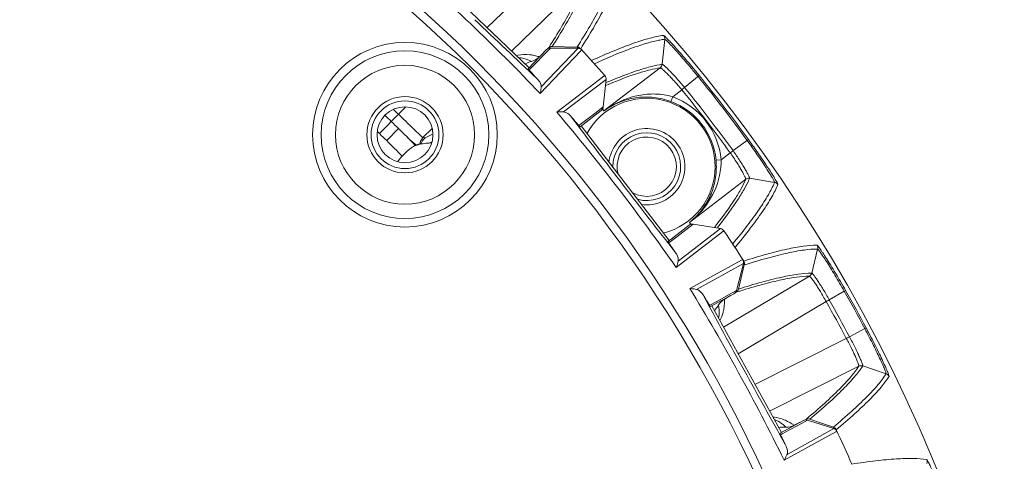
# Model space of a CAD drawing. Units: millimetres. Extents: x 23120 to 25151, y 1793 to 2757.
# Drawn here: x 23993 to 24051, y 2110 to 2136 of the extents above; entities that cross this region are included whole.
import ezdxf

# ---------------------------------------------------------------- set-up
doc = ezdxf.new("R2010")
doc.units = ezdxf.units.MM
doc.layers.add('LA-845I-002SOLIDLINE', color=7, linetype='Continuous')
doc.styles.add('style2', font='txt', dxfattribs={"width": 0.75})
doc.dimstyles.new('11', dxfattribs={"dimtxt": 7, "dimasz": 6, "dimexe": 1.25, "dimexo": 0.625, "dimgap": 2, "dimtad": 1, "dimtxsty": 'style2', "dimcen": 2.5, "dimadec": 0, "dimazin": 0, "dimtfac": 1, "dimtmove": 0, "dimatfit": 3, "dimfxl": 1, "dimarcsym": 0})

# ---------------------------------------------------------------- blocks, each defined once
blk = doc.blocks.new('*D110')
at = {"layer": 'Defpoints', "color": 0, "transparency": 16777216}
for p in [(24096.66, 2193.139), (24096.66, 2089.2), (23824.66, 2078.341)]:
    blk.add_point(p, dxfattribs=at)
at = {"layer": 'LA-845I-002SOLIDLINE', "color": 0, "lineweight": -2, "transparency": 16777216}
for p, q in [((23824.66, 2079.591), (23824.66, 2195.639)), ((24096.66, 2090.45), (24096.66, 2195.639)), ((23836.66, 2193.139), (24084.66, 2193.139))]:
    blk.add_line(p, q, dxfattribs=at)
at = {"layer": 'LA-845I-002SOLIDLINE', "color": 0, "transparency": 16777216}
for points in [[(23836.66, 2195.139), (23836.66, 2191.139), (23824.66, 2193.139)], [(24084.66, 2195.139), (24084.66, 2191.139), (24096.66, 2193.139)]]:
    blk.add_solid(points, dxfattribs=at)
at = {"layer": 'LA-845I-002SOLIDLINE', "color": 0, "lineweight": 5, "transparency": 16777216, "insert": (23960.66, 2204.598), "char_height": 12, "attachment_point": 5, "style": 'style2'}
blk.add_mtext('272mm [10,71in]', dxfattribs=at)

msp = doc.modelspace()

# ---------------------------------------------------------------- linework, layer by layer
at = {"color": 7, "linetype": 'Continuous', "lineweight": 0, "ltscale": 3}
for p, q in [((24024.979, 2139.54), (24020.655, 2135.325)), ((24016.973, 2138.85), (24023.133, 2132.952)), ((24026.314, 2138.049), (24022.1, 2133.941)), ((24031.133, 2134.639), (24030.982, 2133.16)), ((24023.073, 2132.889), (24024.164, 2134.028)), ((24023.739, 2133.602), (24024.003, 2133.86)), ((24026.188, 2133.956), (24023.783, 2131.439)), ((24023.84, 2131.825), (24026.023, 2134.108)), ((24023.962, 2133.68), (24024.384, 2134.121)), ((24024.203, 2134.056), (24024.28, 2134.13)), ((24024.384, 2134.121), (24026.023, 2134.108)), ((24025.963, 2134.179), (24024.498, 2134.216)), ((24025.966, 2134.184), (24025.963, 2134.179)), ((24026.241, 2134.011), (24026.188, 2133.956)), ((24022.469, 2133.691), (24022.433, 2133.683)), ((24023.203, 2132.888), (24023.545, 2133.244)), ((24023.545, 2133.244), (24023.962, 2133.68)), ((24023.133, 2132.814), (24023.203, 2132.888)), ((24027.548, 2130.407), (24030.866, 2132.953)), ((24024.772, 2130.336), (24027.535, 2132.452)), ((24025.162, 2130.351), (24027.669, 2132.272)), ((24027.669, 2132.272), (24027.504, 2130.642)), ((24027.535, 2132.452), (24027.596, 2132.499)), ((24027.838, 2131.987), (24027.668, 2131.915)), ((24027.783, 2132.124), (24027.685, 2132.082)), ((24027.804, 2132.133), (24027.783, 2132.124)), ((24027.858, 2131.995), (24027.838, 2131.987)), ((24033.173, 2132.494), (24032.306, 2131.792)), ((24031.602, 2131.249), (24032.141, 2131.663)), ((24031.602, 2131.249), (24031.498, 2130.968)), ((24015.84, 2130.63), (24015.417, 2130.218)), ((24027.387, 2130.433), (24026.135, 2129.472)), ((24027.079, 2130.316), (24026.608, 2129.954)), ((24027.504, 2130.642), (24027.079, 2130.316)), ((24027.462, 2130.519), (24027.548, 2130.407)), ((24015.417, 2130.218), (24014.304, 2129.073)), ((24026.608, 2129.954), (24026.149, 2129.602)), ((24015.431, 2129.366), (24014.729, 2128.655)), ((24017.396, 2129.354), (24016.865, 2128.836)), ((24026.149, 2129.602), (24026.068, 2129.54)), ((24026.205, 2129.526), (24031.397, 2122.759)), ((24016.865, 2128.836), (24017.004, 2128.828)), ((24017.004, 2128.828), (24017.441, 2129.04)), ((24017.227, 2128.516), (24017.385, 2128.593)), ((24036.067, 2128.722), (24035.165, 2128.066)), ((24016.418, 2128.375), (24016.433, 2128.373)), ((24016.48, 2128.386), (24016.496, 2128.391)), ((24016.7, 2128.454), (24016.741, 2128.46)), ((24034.998, 2127.94), (24034.459, 2127.527)), ((24034.459, 2127.527), (24034.16, 2127.499)), ((24035.913, 2126.374), (24032.595, 2123.828)), ((24037.611, 2126.195), (24036.144, 2126.432)), ((24037.611, 2126.195), (24037.601, 2126.169)), ((24031.327, 2122.706), (24032.579, 2123.666)), ((24034.568, 2123.287), (24031.809, 2121.165)), ((24031.848, 2122.986), (24032.811, 2123.725)), ((24031.924, 2121.538), (24034.428, 2123.463)), ((24032.682, 2123.716), (24032.595, 2123.828)), ((24032.811, 2123.725), (24034.428, 2123.463)), ((24034.083, 2123.554), (24034.196, 2123.7)), ((24034.196, 2123.7), (24034.21, 2123.717)), ((24034.249, 2123.527), (24034.315, 2123.611)), ((24034.315, 2123.611), (24034.329, 2123.629)), ((24034.629, 2123.334), (24034.568, 2123.287)), ((24031.375, 2122.623), (24031.456, 2122.685)), ((24031.456, 2122.685), (24031.848, 2122.986)), ((24040.154, 2122.257), (24039.803, 2120.844)), ((24032.618, 2119.925), (24035.671, 2121.596)), ((24035.671, 2121.596), (24035.739, 2121.633)), ((24033.006, 2119.88), (24035.776, 2121.397)), ((24035.776, 2121.397), (24035.365, 2119.811)), ((24035.485, 2119.896), (24035.829, 2121.321)), ((24035.829, 2121.321), (24035.833, 2121.322)), ((24034.601, 2117.648), (24039.665, 2120.658)), ((24035.365, 2119.811), (24034.9, 2119.556)), ((24041.807, 2119.809), (24041.728, 2119.764)), ((24035.218, 2119.623), (24033.835, 2118.864)), ((24034.377, 2119.269), (24033.868, 2118.99)), ((24034.9, 2119.556), (24034.377, 2119.269)), ((24035.014, 2119.511), (24034.65, 2119.295)), ((24035.346, 2119.708), (24035.254, 2119.654)), ((24041.728, 2119.764), (24040.836, 2119.259)), ((24033.868, 2118.99), (24033.778, 2118.941)), ((24033.911, 2118.906), (24038.013, 2111.428)), ((24035.467, 2116.07), (24040.656, 2119.154)), ((24042.937, 2117.56), (24042.032, 2117.079)), ((24043.018, 2117.602), (24042.937, 2117.56)), ((24041.847, 2116.983), (24036.458, 2114.264)), ((24042.583, 2115.339), (24037.324, 2112.685)), ((24044.194, 2114.892), (24042.814, 2115.356)), ((24037.937, 2111.386), (24039.32, 2112.145)), ((24038.286, 2111.749), (24038.226, 2111.805)), ((24038.349, 2110.141), (24041.117, 2111.662)), ((24038.494, 2111.583), (24039.018, 2111.871)), ((24038.764, 2111.855), (24039.116, 2112.033)), ((24039.018, 2111.871), (24039.558, 2112.168)), ((24039.367, 2112.16), (24039.461, 2112.207)), ((24039.558, 2112.168), (24041.117, 2111.662)), ((24040.387, 2111.986), (24039.695, 2112.223)), ((24041.081, 2111.748), (24040.387, 2111.986)), ((24041.085, 2111.751), (24041.081, 2111.748)), ((24037.971, 2111.297), (24038.061, 2111.346)), ((24038.061, 2111.346), (24038.494, 2111.583)), ((24041.228, 2111.467), (24038.178, 2109.79)), ((24041.296, 2111.504), (24041.228, 2111.467))]:
    msp.add_line(p, q, dxfattribs=at)
for radius in [5.448, 4.949, 4.1, 2.25, 2, 1.65]:
    msp.add_circle((24015.808, 2129.005), radius, dxfattribs=at)
for centre, radius, start, end in [((23960.653, 2073.852), 93.5, 16.86309, 163.13585), ((23960.653, 2073.852), 84.052, 14.21042, 69.04074), ((23960.653, 2073.852), 83.555, 14.18831, 69.04074), ((23934.004, 2046.115), 123.85, 46.23818, 48.89234), ((23933.701, 2045.626), 124.413, 43.60957, 46.2929), ((24369.2, 2500.61), 505.053, 226.24735, 226.81885), ((24030.834, 2134.669), 0.3, 354.22911, 40.96684), ((24024.492, 2133.912), 0.304, 118.46188, 134.20503), ((24025.955, 2133.878), 0.301, 74.22547, 88.50576), ((24025.956, 2133.881), 0.299, 65.55003, 74.24676), ((23960.653, 2073.852), 89, 41.2207, 42.59045), ((24024.051, 2130.695), 2.75, 106.29792, 114.8873), ((24030.683, 2133.191), 0.3, 307.51194, 354.17734), ((24213.356, 2311.277), 260.833, 223.1729, 223.31915), ((23997.665, 2103.717), 45.613, 39.02167, 39.81957), ((23995.011, 2101.635), 49.078, 38.95947, 39.75255), ((23960.653, 2073.852), 93.173, 36.0391, 38.95985), ((23960.653, 2073.852), 93.264, 36.03902, 38.95993), ((23960.653, 2073.852), 91.939, 36.03717, 38.96178), ((23960.653, 2073.852), 92.148, 36.0391, 38.95985), ((24030.072, 2127.118), 4.035, 283.89508, 151.18301), ((24030.072, 2127.118), 4.106, 5.32693, 69.67202), ((24030.072, 2127.118), 4.406, 5.32693, 69.67202), ((23960.653, 2073.852), 78.59, 45.82584, 46.11126), ((23930.769, 2051.029), 122.988, 37.42561, 40.15315), ((24030.658, 2126.256), 5.187, 122.27809, 126.85119), ((24030.029, 2127.076), 4.154, 121.35805, 126.68612), ((23960.653, 2073.852), 77.991, 45.82584, 46.19958), ((23932.695, 2045.248), 117.988, 45.47489, 45.76749), ((24219.744, 2295.411), 254.997, 220.42826, 220.57785), ((24426.308, 2431.185), 501.222, 216.92792, 217.50476), ((23960.653, 2073.852), 76.993, 45.82586, 45.94528), ((23823.859, 1933.656), 273.866, 45.39591, 45.61207), ((23960.653, 2073.852), 77.991, 44.35465, 45.38252), ((24030.072, 2127.118), 2.25, 261.81589, 173.49018), ((24030.072, 2127.118), 2, 254.2845, 179.99948), ((23960.653, 2073.852), 76.991, 44.42537, 45.38256), ((23960.653, 2073.852), 78, 44.34631, 44.62381), ((24017.284, 2128.407), 0.6, 134.28886, 176.37659), ((24017.474, 2128.211), 0.775, 127.35547, 145.27839), ((24017.526, 2124.613), 3.915, 92.34855, 94.39206), ((24030.072, 2127.118), 1.75, 240.90675, 195.29475), ((23999.663, 2102.292), 44.896, 34.94669, 35.97936), ((23996.499, 2099.932), 48.933, 35.03098, 36.03961), ((24017.548, 2124.47), 4.059, 105.26005, 105.95495), ((24017.535, 2123.416), 5.107, 99.4095, 100.33164), ((24018.211, 2125.449), 3.448, 138.28792, 145.49809), ((24029.947, 2127.106), 4.231, 2.79496, 5.32779), ((24030.491, 2127.446), 3.969, 355.80896, 358.55116), ((24030.572, 2127.444), 3.887, 358.5483, 1.22031), ((24029.953, 2127.106), 4.225, 0.153, 2.79455), ((24030.458, 2127.448), 4.002, 354.72481, 355.80763), ((24036.097, 2126.136), 0.3, 80.89812, 127.45492), ((24037.564, 2125.899), 0.3, 34.20175, 80.88064), ((23932.247, 2051.902), 121.284, 34.82544, 37.52245), ((24429.261, 2433.413), 504.921, 217.50129, 218.06891), ((24030.023, 2127.084), 4.149, 308.31012, 309.70159), ((24029.39, 2127.909), 5.189, 308.1474, 309.27359), ((23960.653, 2073.852), 89, 32.40856, 33.77809), ((24246.664, 2270.16), 260.992, 214.42274, 214.56889), ((23926.992, 2055.467), 123.74, 28.73643, 31.39343), ((23960.653, 2073.852), 93.264, 27.97632, 29.52263), ((24475.228, 2356.179), 501.2, 208.17791, 208.75076), ((24250.388, 2253.389), 254.944, 211.67796, 211.82759), ((23960.653, 2073.852), 92.148, 27.97649, 29.52246), ((23960.653, 2073.852), 93.173, 27.97649, 29.52246), ((24031.96, 2120.389), 2.75, 320.91692, 328.59795), ((23960.653, 2073.852), 91.939, 27.97808, 29.52087), ((24032.645, 2118.987), 1.984, 331.42036, 336.49847), ((23925.645, 2054.609), 125.334, 26.12121, 28.78439), ((24478.623, 2358.008), 505.056, 208.74739, 209.31885), ((24039.598, 2111.936), 0.304, 100.90648, 116.70027), ((24037.048, 2110.652), 1.636, 65.65121, 70.53192), ((24038.21, 2109), 2.75, 88.41988, 97.3857), ((24040.983, 2111.463), 0.301, 56.73142, 71.00599), ((24040.984, 2111.465), 0.299, 48.0498, 56.75296), ((24272.469, 2224.017), 260.182, 205.67304, 205.81965), ((23960.653, 2073.852), 89, 23.65848, 25.09042)]:
    msp.add_arc(centre, radius, start, end, dxfattribs=at)
for points, knots in [([(24024.307, 2134.172), (24024.561, 2134.568), (24025.019, 2135.307), (24025.605, 2136.351), (24026.034, 2137.242), (24026.241, 2137.797), (24026.314, 2138.049)], [0, 0, 0, 0, 0.322519, 0.595415, 0.820294, 1, 1, 1, 1]), ([(24024.498, 2134.216), (24024.755, 2134.616), (24025.219, 2135.363), (24025.812, 2136.419), (24026.246, 2137.32), (24026.456, 2137.879), (24026.529, 2138.134)], [0, 0, 0, 0, 0.322912, 0.595935, 0.820668, 1, 1, 1, 1]), ([(24027.984, 2138.107), (24027.918, 2137.851), (24027.712, 2137.289), (24027.277, 2136.39), (24026.683, 2135.334), (24026.222, 2134.586), (24025.966, 2134.184)], [0, 0, 0, 0, 0.179035, 0.40413, 0.677443, 1, 1, 1, 1]), ([(24028.196, 2138.014), (24028.13, 2137.757), (24027.924, 2137.194), (24027.488, 2136.293), (24026.894, 2135.234), (24026.431, 2134.485), (24026.175, 2134.083)], [0, 0, 0, 0, 0.179086, 0.404163, 0.677458, 1, 1, 1, 1]), ([(24026.811, 2133.383), (24027.253, 2133.583), (24028.074, 2133.942), (24029.225, 2134.39), (24030.196, 2134.703), (24030.793, 2134.834), (24031.061, 2134.866)], [0, 0, 0, 0, 0.322085, 0.595225, 0.82046, 1, 1, 1, 1]), ([(24026.98, 2133.197), (24027.685, 2133.515), (24028.68, 2133.941), (24029.944, 2134.376), (24030.488, 2134.523), (24030.739, 2134.574)], [0, 0, 0, 0, 0.578646, 0.808464, 1, 1, 1, 1]), ([(24030.739, 2134.574), (24030.773, 2134.581), (24030.904, 2134.607), (24031.035, 2134.627), (24031.132, 2134.639)], [0, 0, 0, 0, 0.262546, 1, 1, 1, 1]), ([(24031.061, 2134.866), (24031.066, 2134.866), (24031.079, 2134.858), (24031.102, 2134.843), (24031.134, 2134.814), (24031.197, 2134.757), (24031.297, 2134.657), (24031.382, 2134.569), (24031.43, 2134.518)], [0, 0, 0, 0, 0.028111, 0.083542, 0.167284, 0.279374, 0.586971, 1, 1, 1, 1]), ([(24031.133, 2134.639), (24031.137, 2134.64), (24031.15, 2134.633), (24031.171, 2134.618), (24031.201, 2134.592), (24031.26, 2134.539), (24031.353, 2134.447), (24031.432, 2134.365), (24031.477, 2134.318)], [0, 0, 0, 0, 0.027955, 0.083155, 0.166722, 0.278718, 0.586423, 1, 1, 1, 1]), ([(24031.43, 2134.518), (24031.458, 2134.488), (24031.589, 2134.348), (24031.717, 2134.207), (24031.816, 2134.096)], [0, 0, 0, 0, 0.219652, 1, 1, 1, 1]), ([(24031.477, 2134.318), (24031.66, 2134.124), (24032.074, 2133.666), (24032.475, 2133.196), (24032.699, 2132.927)], [0, 0, 0, 0, 0.432198, 1, 1, 1, 1]), ([(24023.374, 2133.695), (24023.309, 2133.707), (24023.01, 2133.751), (24022.701, 2133.74), (24022.469, 2133.691)], [0, 0, 0, 0, 0.218348, 1, 1, 1, 1]), ([(24031.816, 2134.096), (24031.887, 2134.017), (24032.201, 2133.662), (24032.508, 2133.301), (24032.742, 2133.019)], [0, 0, 0, 0, 0.224375, 1, 1, 1, 1]), ([(24023.279, 2133.334), (24023.225, 2133.362), (24022.982, 2133.476), (24022.715, 2133.542), (24022.508, 2133.551)], [0, 0, 0, 0, 0.227982, 1, 1, 1, 1]), ([(24023.739, 2133.602), (24023.71, 2133.612), (24023.59, 2133.649), (24023.467, 2133.678), (24023.374, 2133.695)], [0, 0, 0, 0, 0.242823, 1, 1, 1, 1]), ([(24030.982, 2133.16), (24030.772, 2133.13), (24030.314, 2133.034), (24029.243, 2132.719), (24028.401, 2132.386), (24027.804, 2132.133)], [0, 0, 0, 0, 0.189851, 0.418469, 1, 1, 1, 1]), ([(24032.306, 2131.792), (24032.228, 2131.885), (24032.073, 2132.068), (24031.843, 2132.328), (24031.626, 2132.564), (24031.43, 2132.768), (24031.263, 2132.934), (24031.145, 2133.044), (24031.07, 2133.107), (24031.031, 2133.138), (24031.004, 2133.154), (24030.987, 2133.162), (24030.982, 2133.16)], [0, 0, 0, 0, 0.191101, 0.375139, 0.545316, 0.695385, 0.81983, 0.913995, 0.948616, 0.974501, 0.991464, 1, 1, 1, 1]), ([(24023.073, 2132.889), (24023.072, 2132.887), (24023.077, 2132.879), (24023.085, 2132.867), (24023.106, 2132.843), (24023.122, 2132.825), (24023.133, 2132.814)], [0, 0, 0, 0, 0.061124, 0.225969, 0.519521, 1, 1, 1, 1]), ([(24030.866, 2132.953), (24030.666, 2132.923), (24030.23, 2132.833), (24029.217, 2132.54), (24028.421, 2132.231), (24027.858, 2131.995)], [0, 0, 0, 0, 0.191732, 0.421029, 1, 1, 1, 1]), ([(24032.141, 2131.663), (24032.067, 2131.752), (24031.919, 2131.925), (24031.698, 2132.171), (24031.489, 2132.394), (24031.3, 2132.587), (24031.139, 2132.742), (24031.025, 2132.845), (24030.952, 2132.905), (24030.914, 2132.933), (24030.888, 2132.948), (24030.871, 2132.955), (24030.866, 2132.953)], [0, 0, 0, 0, 0.191057, 0.375012, 0.545067, 0.695006, 0.819335, 0.913474, 0.94812, 0.97407, 0.991197, 1, 1, 1, 1]), ([(24023.589, 2132.329), (24023.626, 2132.289), (24023.75, 2132.149), (24023.85, 2131.96), (24023.84, 2131.825)], [0, 0, 0, 0, 0.286514, 1, 1, 1, 1]), ([(24023.84, 2131.825), (24023.838, 2131.799), (24023.828, 2131.669), (24023.807, 2131.54), (24023.783, 2131.439)], [0, 0, 0, 0, 0.202255, 1, 1, 1, 1]), ([(24027.889, 2130.641), (24028.409, 2130.97), (24029.308, 2131.335), (24030.598, 2131.446), (24031.271, 2131.346), (24031.602, 2131.249)], [0, 0, 0, 0, 0.477881, 0.732252, 1, 1, 1, 1]), ([(24032.141, 2131.663), (24032.156, 2131.675), (24032.211, 2131.718), (24032.265, 2131.761), (24032.305, 2131.792)], [0, 0, 0, 0, 0.274739, 1, 1, 1, 1]), ([(24027.868, 2130.623), (24028.114, 2130.773), (24028.65, 2131.027), (24029.542, 2131.237), (24030.518, 2131.243), (24031.174, 2131.088), (24031.498, 2130.968)], [0, 0, 0, 0, 0.229457, 0.468799, 0.724878, 1, 1, 1, 1]), ([(24024.772, 2130.336), (24024.81, 2130.341), (24024.939, 2130.356), (24025.07, 2130.354), (24025.162, 2130.351)], [0, 0, 0, 0, 0.295228, 1, 1, 1, 1]), ([(24025.162, 2130.351), (24025.204, 2130.349), (24025.316, 2130.324), (24025.48, 2130.216), (24025.583, 2130.107), (24025.635, 2130.046)], [0, 0, 0, 0, 0.222414, 0.584704, 1, 1, 1, 1]), ([(24015.417, 2130.218), (24015.51, 2130.129), (24015.692, 2129.955), (24015.956, 2129.7), (24016.198, 2129.464), (24016.412, 2129.256), (24016.568, 2129.105), (24016.673, 2129.004), (24016.735, 2128.946), (24016.785, 2128.9), (24016.822, 2128.866), (24016.847, 2128.848), (24016.86, 2128.836), (24016.865, 2128.836)], [0, 0, 0, 0, 0.192533, 0.378001, 0.549228, 0.69992, 0.824361, 0.875246, 0.917904, 0.951967, 0.977095, 0.993099, 1, 1, 1, 1]), ([(24026.068, 2129.54), (24026.078, 2129.528), (24026.094, 2129.51), (24026.115, 2129.487), (24026.126, 2129.477), (24026.134, 2129.471), (24026.135, 2129.472)], [0, 0, 0, 0, 0.480474, 0.77403, 0.938875, 1, 1, 1, 1]), ([(24016.17, 2128.647), (24016.164, 2128.652), (24016.143, 2128.671), (24016.163, 2128.648), (24016.168, 2128.643)], [0, 0, 0, 0, 0.474136, 1, 1, 1, 1]), ([(24016.296, 2128.54), (24016.264, 2128.567), (24016.222, 2128.603), (24016.18, 2128.639), (24016.17, 2128.647)], [0, 0, 0, 0, 0.760547, 1, 1, 1, 1]), ([(24016.48, 2128.386), (24016.466, 2128.397), (24016.404, 2128.448), (24016.343, 2128.499), (24016.296, 2128.54)], [0, 0, 0, 0, 0.224599, 1, 1, 1, 1]), ([(24016.741, 2128.46), (24016.746, 2128.476), (24016.771, 2128.543), (24016.806, 2128.607), (24016.837, 2128.653)], [0, 0, 0, 0, 0.230615, 1, 1, 1, 1]), ([(24016.741, 2128.46), (24016.778, 2128.466), (24016.94, 2128.49), (24017.102, 2128.506), (24017.227, 2128.516)], [0, 0, 0, 0, 0.230856, 1, 1, 1, 1]), ([(24016.158, 2128.213), (24016.117, 2128.184), (24015.93, 2128.043), (24015.759, 2127.881), (24015.637, 2127.744)], [0, 0, 0, 0, 0.215732, 1, 1, 1, 1]), ([(24016.344, 2128.336), (24016.331, 2128.328), (24016.268, 2128.29), (24016.206, 2128.248), (24016.158, 2128.213)], [0, 0, 0, 0, 0.197037, 1, 1, 1, 1]), ([(24016.418, 2128.375), (24016.416, 2128.375), (24016.408, 2128.371), (24016.394, 2128.364), (24016.371, 2128.351), (24016.354, 2128.342), (24016.344, 2128.336)], [0, 0, 0, 0, 0.085126, 0.281895, 0.587899, 1, 1, 1, 1]), ([(24016.496, 2128.391), (24016.509, 2128.394), (24016.538, 2128.408), (24016.567, 2128.42), (24016.583, 2128.427)], [0, 0, 0, 0, 0.434249, 1, 1, 1, 1]), ([(24016.583, 2128.427), (24016.587, 2128.429), (24016.599, 2128.433), (24016.611, 2128.438), (24016.619, 2128.44)], [0, 0, 0, 0, 0.328817, 1, 1, 1, 1]), ([(24034.998, 2127.94), (24035.013, 2127.952), (24035.069, 2127.994), (24035.124, 2128.035), (24035.165, 2128.066)], [0, 0, 0, 0, 0.274737, 1, 1, 1, 1]), ([(24035.914, 2126.375), (24035.917, 2126.379), (24035.915, 2126.397), (24035.907, 2126.426), (24035.889, 2126.47), (24035.851, 2126.556), (24035.781, 2126.693), (24035.672, 2126.889), (24035.535, 2127.121), (24035.374, 2127.38), (24035.193, 2127.657), (24035.064, 2127.845), (24034.998, 2127.94)], [0, 0, 0, 0, 0.008846, 0.026008, 0.051974, 0.08666, 0.180854, 0.305209, 0.45514, 0.625161, 0.809035, 1, 1, 1, 1]), ([(24036.144, 2126.433), (24036.147, 2126.437), (24036.144, 2126.456), (24036.135, 2126.486), (24036.116, 2126.532), (24036.074, 2126.621), (24035.998, 2126.763), (24035.881, 2126.967), (24035.735, 2127.209), (24035.563, 2127.48), (24035.371, 2127.77), (24035.235, 2127.966), (24035.165, 2128.066)], [0, 0, 0, 0, 0.008554, 0.025547, 0.051423, 0.086083, 0.180334, 0.304807, 0.45489, 0.625019, 0.808985, 1, 1, 1, 1]), ([(24036.463, 2128.009), (24036.55, 2127.885), (24036.848, 2127.453), (24037.139, 2127.015), (24037.336, 2126.699)], [0, 0, 0, 0, 0.289406, 1, 1, 1, 1]), ([(24036.568, 2128.021), (24036.662, 2127.887), (24036.984, 2127.422), (24037.298, 2126.952), (24037.511, 2126.611)], [0, 0, 0, 0, 0.289105, 1, 1, 1, 1]), ([(24034.178, 2127.117), (24034.179, 2126.782), (24034.103, 2126.133), (24033.779, 2125.243), (24033.299, 2124.488), (24032.892, 2124.073), (24032.674, 2123.892)], [0, 0, 0, 0, 0.274232, 0.528445, 0.768041, 1, 1, 1, 1]), ([(24034.443, 2127.08), (24034.384, 2126.441), (24033.969, 2125.225), (24033.137, 2124.27), (24032.675, 2123.892)], [0, 0, 0, 0, 0.517887, 1, 1, 1, 1]), ([(24034.21, 2123.717), (24034.583, 2124.2), (24035.088, 2124.889), (24035.633, 2125.792), (24035.833, 2126.189), (24035.913, 2126.374)], [0, 0, 0, 0, 0.578947, 0.808248, 1, 1, 1, 1]), ([(24034.329, 2123.629), (24034.728, 2124.14), (24035.267, 2124.868), (24035.849, 2125.821), (24036.06, 2126.238), (24036.144, 2126.432)], [0, 0, 0, 0, 0.581507, 0.810128, 1, 1, 1, 1]), ([(24037.601, 2126.169), (24037.501, 2125.925), (24037.225, 2125.396), (24036.687, 2124.563), (24035.98, 2123.599), (24035.442, 2122.922), (24035.146, 2122.56)], [0, 0, 0, 0, 0.181114, 0.406968, 0.679592, 1, 1, 1, 1]), ([(24037.336, 2126.699), (24037.378, 2126.631), (24037.436, 2126.536), (24037.506, 2126.417), (24037.546, 2126.346), (24037.576, 2126.289), (24037.598, 2126.246), (24037.608, 2126.217), (24037.613, 2126.201), (24037.611, 2126.196)], [0, 0, 0, 0, 0.413434, 0.581504, 0.722366, 0.834941, 0.918626, 0.973308, 1, 1, 1, 1]), ([(24037.511, 2126.611), (24037.578, 2126.505), (24037.678, 2126.338), (24037.776, 2126.17), (24037.802, 2126.106)], [0, 0, 0, 0, 0.643775, 1, 1, 1, 1]), ([(24037.812, 2126.068), (24037.711, 2125.817), (24037.431, 2125.274), (24036.877, 2124.417), (24036.146, 2123.421), (24035.587, 2122.721), (24035.28, 2122.347)], [0, 0, 0, 0, 0.179553, 0.404784, 0.677919, 1, 1, 1, 1]), ([(24037.802, 2126.106), (24037.806, 2126.098), (24037.81, 2126.086), (24037.814, 2126.072), (24037.812, 2126.068)], [0, 0, 0, 0, 0.660842, 1, 1, 1, 1]), ([(24031.327, 2122.706), (24031.326, 2122.705), (24031.33, 2122.696), (24031.336, 2122.683), (24031.353, 2122.656), (24031.366, 2122.636), (24031.375, 2122.623)], [0, 0, 0, 0, 0.061126, 0.225972, 0.519525, 1, 1, 1, 1]), ([(24035.791, 2121.551), (24036.247, 2121.695), (24037.092, 2121.948), (24038.271, 2122.248), (24039.256, 2122.436), (24039.854, 2122.489), (24040.118, 2122.486)], [0, 0, 0, 0, 0.322809, 0.596191, 0.821175, 1, 1, 1, 1]), ([(24035.833, 2121.322), (24036.288, 2121.465), (24037.132, 2121.718), (24038.309, 2122.019), (24039.292, 2122.207), (24039.889, 2122.26), (24040.153, 2122.257)], [0, 0, 0, 0, 0.322844, 0.596252, 0.821247, 1, 1, 1, 1]), ([(24040.118, 2122.486), (24040.126, 2122.485), (24040.146, 2122.464), (24040.18, 2122.428), (24040.229, 2122.362), (24040.293, 2122.275), (24040.371, 2122.163), (24040.5, 2121.971), (24040.689, 2121.681), (24040.939, 2121.281), (24041.217, 2120.825), (24041.51, 2120.328), (24041.708, 2119.984), (24041.807, 2119.809)], [0, 0, 0, 0, 0.007474, 0.023907, 0.049459, 0.083984, 0.127101, 0.178393, 0.303384, 0.454066, 0.624695, 0.808968, 1, 1, 1, 1]), ([(24040.154, 2122.257), (24040.161, 2122.257), (24040.179, 2122.237), (24040.211, 2122.204), (24040.257, 2122.143), (24040.317, 2122.062), (24040.389, 2121.958), (24040.51, 2121.779), (24040.686, 2121.509), (24040.919, 2121.137), (24041.178, 2120.712), (24041.451, 2120.248), (24041.635, 2119.928), (24041.728, 2119.764)], [0, 0, 0, 0, 0.007402, 0.023735, 0.049187, 0.08362, 0.126659, 0.177884, 0.302809, 0.453553, 0.624316, 0.808757, 1, 1, 1, 1]), ([(24031.752, 2122.074), (24031.783, 2122.029), (24031.884, 2121.872), (24031.954, 2121.67), (24031.924, 2121.538)], [0, 0, 0, 0, 0.2865, 1, 1, 1, 1]), ([(24031.924, 2121.538), (24031.918, 2121.512), (24031.888, 2121.386), (24031.848, 2121.261), (24031.809, 2121.165)], [0, 0, 0, 0, 0.202222, 1, 1, 1, 1]), ([(24039.665, 2120.658), (24039.403, 2120.654), (24038.813, 2120.598), (24037.84, 2120.414), (24036.677, 2120.119), (24035.844, 2119.867), (24035.394, 2119.723)], [0, 0, 0, 0, 0.179428, 0.404211, 0.677203, 1, 1, 1, 1]), ([(24039.803, 2120.844), (24039.538, 2120.84), (24038.943, 2120.783), (24037.96, 2120.597), (24036.783, 2120.297), (24035.94, 2120.042), (24035.485, 2119.896)], [0, 0, 0, 0, 0.179053, 0.403689, 0.676809, 1, 1, 1, 1]), ([(24040.656, 2119.154), (24040.6, 2119.255), (24040.49, 2119.453), (24040.322, 2119.737), (24040.162, 2119.997), (24040.015, 2120.221), (24039.889, 2120.404), (24039.798, 2120.526), (24039.739, 2120.597), (24039.707, 2120.631), (24039.685, 2120.651), (24039.67, 2120.66), (24039.665, 2120.659)], [0, 0, 0, 0, 0.191834, 0.376505, 0.54709, 0.697232, 0.821372, 0.914957, 0.949226, 0.974768, 0.9915, 1, 1, 1, 1]), ([(24040.836, 2119.259), (24040.778, 2119.365), (24040.661, 2119.573), (24040.485, 2119.871), (24040.318, 2120.144), (24040.165, 2120.38), (24040.033, 2120.573), (24039.939, 2120.702), (24039.878, 2120.777), (24039.846, 2120.814), (24039.823, 2120.835), (24039.808, 2120.845), (24039.803, 2120.844)], [0, 0, 0, 0, 0.19179, 0.376457, 0.547094, 0.697348, 0.821623, 0.915318, 0.949613, 0.975139, 0.991747, 1, 1, 1, 1]), ([(24032.618, 2119.925), (24032.657, 2119.924), (24032.787, 2119.919), (24032.916, 2119.897), (24033.006, 2119.88)], [0, 0, 0, 0, 0.294909, 1, 1, 1, 1]), ([(24033.006, 2119.88), (24033.048, 2119.872), (24033.155, 2119.83), (24033.3, 2119.698), (24033.385, 2119.575), (24033.427, 2119.507)], [0, 0, 0, 0, 0.222406, 0.58469, 1, 1, 1, 1]), ([(24034.643, 2118.911), (24034.646, 2118.944), (24034.655, 2119.072), (24034.655, 2119.2), (24034.65, 2119.295)], [0, 0, 0, 0, 0.258582, 1, 1, 1, 1]), ([(24040.656, 2119.154), (24040.672, 2119.163), (24040.733, 2119.198), (24040.793, 2119.233), (24040.837, 2119.258)], [0, 0, 0, 0, 0.274741, 1, 1, 1, 1]), ([(24033.778, 2118.941), (24033.786, 2118.928), (24033.799, 2118.907), (24033.817, 2118.881), (24033.826, 2118.87), (24033.833, 2118.863), (24033.835, 2118.864)], [0, 0, 0, 0, 0.48048, 0.774035, 0.938877, 1, 1, 1, 1]), ([(24034.311, 2118.19), (24034.326, 2118.259), (24034.363, 2118.511), (24034.345, 2118.77), (24034.309, 2118.949)], [0, 0, 0, 0, 0.279269, 1, 1, 1, 1]), ([(24034.575, 2118.516), (24034.584, 2118.55), (24034.614, 2118.68), (24034.634, 2118.813), (24034.643, 2118.911)], [0, 0, 0, 0, 0.264065, 1, 1, 1, 1]), ([(24034.465, 2118.196), (24034.477, 2118.223), (24034.52, 2118.328), (24034.554, 2118.436), (24034.575, 2118.516)], [0, 0, 0, 0, 0.268535, 1, 1, 1, 1]), ([(24042.937, 2117.56), (24043.026, 2117.393), (24043.198, 2117.065), (24043.442, 2116.585), (24043.662, 2116.138), (24043.85, 2115.741), (24043.983, 2115.449), (24044.069, 2115.251), (24044.117, 2115.134), (24044.154, 2115.04), (24044.18, 2114.969), (24044.191, 2114.924), (24044.198, 2114.899), (24044.194, 2114.892)], [0, 0, 0, 0, 0.191604, 0.376259, 0.54703, 0.697679, 0.822454, 0.873545, 0.916484, 0.95089, 0.976361, 0.992629, 1, 1, 1, 1]), ([(24043.018, 2117.602), (24043.113, 2117.424), (24043.297, 2117.072), (24043.558, 2116.557), (24043.794, 2116.077), (24043.996, 2115.652), (24044.139, 2115.338), (24044.231, 2115.126), (24044.284, 2115), (24044.323, 2114.899), (24044.352, 2114.822), (24044.364, 2114.774), (24044.372, 2114.746), (24044.368, 2114.74)], [0, 0, 0, 0, 0.191386, 0.375864, 0.546499, 0.697107, 0.821935, 0.873078, 0.916097, 0.950583, 0.976121, 0.992497, 1, 1, 1, 1]), ([(24042.584, 2115.339), (24042.587, 2115.343), (24042.588, 2115.36), (24042.583, 2115.389), (24042.571, 2115.435), (24042.543, 2115.523), (24042.489, 2115.665), (24042.403, 2115.87), (24042.292, 2116.114), (24042.159, 2116.388), (24042.01, 2116.682), (24041.902, 2116.882), (24041.846, 2116.983)], [0, 0, 0, 0, 0.008543, 0.025311, 0.050867, 0.085196, 0.178873, 0.30308, 0.453229, 0.623756, 0.808325, 1, 1, 1, 1]), ([(24041.847, 2116.983), (24041.864, 2116.992), (24041.926, 2117.024), (24041.987, 2117.056), (24042.033, 2117.078)], [0, 0, 0, 0, 0.274739, 1, 1, 1, 1]), ([(24042.814, 2115.356), (24042.818, 2115.36), (24042.817, 2115.378), (24042.812, 2115.408), (24042.798, 2115.455), (24042.767, 2115.547), (24042.709, 2115.696), (24042.617, 2115.91), (24042.5, 2116.166), (24042.36, 2116.454), (24042.203, 2116.763), (24042.091, 2116.973), (24042.032, 2117.079)], [0, 0, 0, 0, 0.008284, 0.024947, 0.050471, 0.084814, 0.178599, 0.30294, 0.453205, 0.623797, 0.808365, 1, 1, 1, 1]), ([(24039.5, 2112.239), (24039.862, 2112.541), (24040.523, 2113.109), (24041.397, 2113.931), (24042.074, 2114.653), (24042.439, 2115.12), (24042.583, 2115.339)], [0, 0, 0, 0, 0.322793, 0.595778, 0.820559, 1, 1, 1, 1]), ([(24039.695, 2112.223), (24040.062, 2112.529), (24040.73, 2113.103), (24041.615, 2113.934), (24042.3, 2114.663), (24042.668, 2115.135), (24042.814, 2115.356)], [0, 0, 0, 0, 0.323186, 0.596296, 0.820932, 1, 1, 1, 1]), ([(24044.194, 2114.892), (24044.054, 2114.668), (24043.689, 2114.193), (24043.002, 2113.465), (24042.117, 2112.634), (24041.45, 2112.058), (24041.085, 2111.751)], [0, 0, 0, 0, 0.178766, 0.403766, 0.677166, 1, 1, 1, 1]), ([(24044.368, 2114.74), (24044.228, 2114.515), (24043.863, 2114.039), (24043.175, 2113.309), (24042.288, 2112.476), (24041.621, 2111.899), (24041.255, 2111.592)], [0, 0, 0, 0, 0.178836, 0.403815, 0.677193, 1, 1, 1, 1]), ([(24038.764, 2111.855), (24038.604, 2111.971), (24038.214, 2112.201), (24037.768, 2112.318), (24037.516, 2112.335)], [0, 0, 0, 0, 0.43861, 1, 1, 1, 1]), ([(24038.226, 2111.805), (24038.191, 2111.837), (24038.038, 2111.969), (24037.864, 2112.079), (24037.722, 2112.143)], [0, 0, 0, 0, 0.233435, 1, 1, 1, 1]), ([(24037.937, 2111.386), (24037.935, 2111.385), (24037.938, 2111.375), (24037.942, 2111.362), (24037.954, 2111.333), (24037.965, 2111.311), (24037.971, 2111.297)], [0, 0, 0, 0, 0.061122, 0.225957, 0.519509, 1, 1, 1, 1]), ([(24038.26, 2110.697), (24038.284, 2110.648), (24038.36, 2110.477), (24038.399, 2110.267), (24038.349, 2110.141)], [0, 0, 0, 0, 0.286536, 1, 1, 1, 1]), ([(24038.349, 2110.141), (24038.339, 2110.116), (24038.29, 2109.996), (24038.232, 2109.879), (24038.178, 2109.79)], [0, 0, 0, 0, 0.202268, 1, 1, 1, 1]), ([(24042.173, 2109.566), (24042.645, 2109.638), (24043.519, 2109.76), (24044.73, 2109.878), (24045.732, 2109.913), (24046.331, 2109.874), (24046.592, 2109.831)], [0, 0, 0, 0, 0.322802, 0.596174, 0.821155, 1, 1, 1, 1]), ([(24046.592, 2109.831), (24046.6, 2109.83), (24046.616, 2109.806), (24046.644, 2109.765), (24046.683, 2109.692), (24046.733, 2109.596), (24046.792, 2109.473), (24046.891, 2109.264), (24047.033, 2108.949), (24047.22, 2108.516), (24047.425, 2108.023), (24047.639, 2107.487), (24047.782, 2107.117), (24047.854, 2106.928)], [0, 0, 0, 0, 0.007475, 0.023909, 0.049461, 0.083986, 0.127103, 0.178394, 0.303386, 0.454068, 0.624696, 0.808968, 1, 1, 1, 1])]:
    msp.add_open_spline(points, degree=3, knots=knots, dxfattribs=at)
for points in [[(24024.164, 2134.028), (24024.219, 2134.086), (24024.305, 2134.122), (24024.384, 2134.121)], [(24024.498, 2134.216), (24024.446, 2134.217), (24024.392, 2134.204), (24024.347, 2134.18)], [(24026.023, 2134.108), (24026.102, 2134.107), (24026.187, 2134.07), (24026.241, 2134.011)], [(24026.175, 2134.083), (24026.149, 2134.112), (24026.115, 2134.136), (24026.079, 2134.152)], [(24023.739, 2133.602), (24023.612, 2133.479), (24023.45, 2133.384), (24023.279, 2133.334)], [(24027.596, 2132.499), (24027.649, 2132.439), (24027.677, 2132.351), (24027.669, 2132.272)], [(24027.504, 2130.642), (24027.496, 2130.563), (24027.451, 2130.482), (24027.387, 2130.433)], [(24014.729, 2128.655), (24014.588, 2128.794), (24014.447, 2128.934), (24014.304, 2129.073)], [(24032.579, 2123.666), (24032.642, 2123.715), (24032.732, 2123.738), (24032.811, 2123.725)], [(24034.428, 2123.463), (24034.507, 2123.45), (24034.585, 2123.4), (24034.629, 2123.334)], [(24040.118, 2122.486), (24040.159, 2122.42), (24040.172, 2122.332), (24040.154, 2122.257)], [(24035.739, 2121.633), (24035.782, 2121.566), (24035.796, 2121.474), (24035.776, 2121.397)], [(24035.833, 2121.441), (24035.827, 2121.48), (24035.812, 2121.518), (24035.791, 2121.551)], [(24035.829, 2121.321), (24035.838, 2121.36), (24035.84, 2121.401), (24035.833, 2121.441)], [(24039.665, 2120.658), (24039.731, 2120.698), (24039.784, 2120.769), (24039.803, 2120.844)], [(24035.365, 2119.811), (24035.345, 2119.734), (24035.288, 2119.661), (24035.218, 2119.623)], [(24035.346, 2119.708), (24035.38, 2119.728), (24035.411, 2119.756), (24035.435, 2119.788)], [(24035.435, 2119.788), (24035.458, 2119.82), (24035.476, 2119.858), (24035.485, 2119.896)], [(24034.308, 2118.956), (24034.391, 2119.093), (24034.512, 2119.213), (24034.65, 2119.295)], [(24042.584, 2115.339), (24042.652, 2115.374), (24042.741, 2115.38), (24042.814, 2115.356)], [(24044.368, 2114.74), (24044.334, 2114.809), (24044.267, 2114.867), (24044.194, 2114.892)], [(24039.695, 2112.223), (24039.646, 2112.24), (24039.591, 2112.244), (24039.54, 2112.234)], [(24038.764, 2111.855), (24038.618, 2111.782), (24038.449, 2111.744), (24038.286, 2111.749)], [(24039.32, 2112.145), (24039.39, 2112.183), (24039.482, 2112.192), (24039.558, 2112.168)], [(24041.117, 2111.662), (24041.192, 2111.638), (24041.262, 2111.576), (24041.296, 2111.504)], [(24041.255, 2111.592), (24041.238, 2111.628), (24041.213, 2111.661), (24041.184, 2111.687)], [(24046.592, 2109.831), (24046.622, 2109.76), (24046.622, 2109.671), (24046.592, 2109.599)]]:
    msp.add_open_spline(points, degree=3, dxfattribs=at)

# ---------------------------------------------------------------- dimensions: what is measured, and where the dimension line sits
at = {"layer": 'LA-845I-002SOLIDLINE', "color": 2, "lineweight": 5}
dim = msp.add_linear_dim(base=(24096.66, 2193.139), p1=(23824.66, 2078.341), p2=(24096.66, 2089.2), dimstyle='11', override={"dimscale": 2, "dimtxt": 6, "dimdec": 1, "dimpost": 'mm'}, dxfattribs=at)
dim.commit()
dim.dimension.update_dxf_attribs({"geometry": '*D110', "text_midpoint": (23960.66, 2204.598)})

doc.saveas('drawing.dxf')
